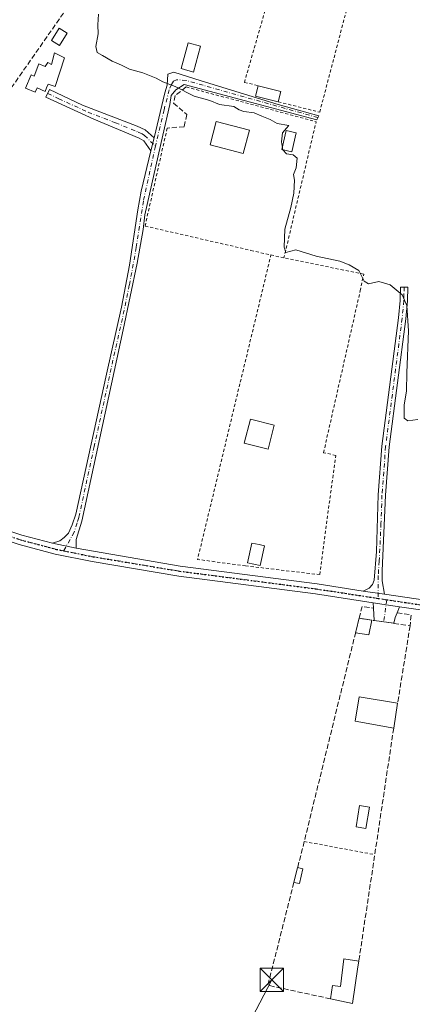
# Model space of a CAD drawing. Units: metres. Extents: x 641892 to 645359, y 4713689 to 4716073.
# Drawn here: x 642095 to 642221, y 4714304 to 4714621 of the extents above; entities that cross this region are included whole.
import ezdxf

# ---------------------------------------------------------------- set-up
doc = ezdxf.new("R2010")
doc.units = ezdxf.units.M
doc.header["$MEASUREMENT"] = 0
for name, pattern in [('DGN Style 2', [1.6480167562047852, 0.988810053722871, -0.6592067024819142]), ('DGN Style 3', [2.307223458686699, 1.648016756204785, -0.6592067024819142]), ('DGN Style 4', [2.6384748266838614, 1.318413404963828, -0.6592067024819142, 0.001648016756204785, -0.6592067024819142]), ('DGN Style 5', [1.1536117293433497, 0.4944050268614355, -0.6592067024819142])]:
    doc.linetypes.add(name, pattern=pattern)
for name, color, linetype, lineweight in [('Alambrada', 7, 'DGN Style 2', 0), ('Camino Cxs', 7, 'Continuous', 0), ('Camino eje', 30, 'DGN Style 4', 13), ('Corriente artificial lineal', 4, 'DGN Style 3', 13), ('Curva de nivel normal', 30, 'Continuous', 0), ('Edificación Cxs', 1, 'Continuous', 13), ('Edificación ligera', 1, 'Continuous', 0), ('Edificación ligera Cxs', 1, 'Continuous', 0), ('Estanque', 5, 'Continuous', 0), ('Muro lineal', 1, 'DGN Style 3', 13), ('Piscina CxS', 4, 'Continuous', 0), ('Pista pavimentada Cxs', 135, 'Continuous', 0), ('Pista pavimentada eje', 135, 'DGN Style 4', 0), ('Ruta', 7, 'DGN Style 5', 30), ('Tendido', 6, 'Continuous', 0), ('Torre de tendido puntual', 7, 'Continuous', 0)]:
    doc.layers.add(name, color=color, linetype=linetype, lineweight=lineweight)

# ---------------------------------------------------------------- blocks, each defined once
blk = doc.blocks.new('5TTEND')
at = {"layer": 'Estanque', "color": 7, "linetype": 'Continuous', "lineweight": 0}
for p, q in [((-0.375, 0.3754), (0.375, -0.3746)), ((0.3720000000000001, 0.3784000000000001), (-0.3720000000000001, -0.3776))]:
    blk.add_line(p, q, dxfattribs=at)
at = {"layer": 'Estanque', "color": 7, "linetype": 'Continuous', "lineweight": 0, "flags": 128}
blk.add_lwpolyline([(-0.375, -0.3746), (0.375, -0.3746), (0.375, 0.3754), (-0.375, 0.3754), (-0.3720000000000001, -0.3776)], dxfattribs=at)

msp = doc.modelspace()

# ---------------------------------------------------------------- linework, layer by layer
at = {"layer": 'Alambrada', "color": 7, "linetype": 'DGN Style 2', "lineweight": 0, "extrusion": (0.003639692416970106, -0.003032590204532604, 0.9999887779549135), "elevation": -11518.59682176307, "flags": 128}
msp.add_lwpolyline([(642142.4592473087, 4714585.778053629), (642184.2196473221, 4714574.598002219), (642173.8600617162, 4714530.837800997)], dxfattribs=at)
at = {"layer": 'Alambrada', "color": 7, "linetype": 'DGN Style 2', "lineweight": 0, "extrusion": (-0.0777789429576619, -0.01252893221049296, 0.996891900804723), "elevation": -108575.2392105305, "flags": 128}
msp.add_lwpolyline([(-4552318.806881407, 1379484.441919308), (-4552323.293246166, 1379469.520919656), (-4552416.105231839, 1379508.462761283)], dxfattribs=at)
at = {"layer": 'Alambrada', "color": 7, "linetype": 'DGN Style 2', "lineweight": 0, "extrusion": (-0.01142489193564715, 0.002117588090061764, 0.9999324915537746), "elevation": 3085.170325351682, "flags": 128}
msp.add_lwpolyline([(642149.3628825685, 4714360.637011146), (642172.0244632226, 4714356.437001729)], dxfattribs=at)
at = {"layer": 'Alambrada', "color": 7, "linetype": 'DGN Style 2', "lineweight": 0}
for points in [[(642177.8901000004, 4714594.2601, 442.5543000000035), (642191.2200999996, 4714590.890100001, 441.398000000001), (642200.5301000001, 4714626.3201, 442.735400000005), (642206.2801000001, 4714649.0001, 444.0795999999973), (642182.2600999996, 4714655.5001, 442.684699999998)], [(642180.3101000005, 4714647.610099999, 443.1168000000035), (642175.0301000001, 4714628.3201, 441.4907999999996), (642167.0500999996, 4714600.4901, 441.2853999999934), (642171.4801000003, 4714599.4101, 441.5722999999998)], [(642142.2200999996, 4714585.800100001, 440.5945999999968), (642135.1201, 4714554.3201, 439.9832000000025), (642169.1201, 4714546.5101, 440.5963000000047), (642179.7200999996, 4714544.090100001, 441.3516999999993)], [(642167.3936999999, 4714445.171200001, 440.1940000000032), (642191.2459000006, 4714442.335700001, 441.2877000000008), (642196.3656000001, 4714480.651900001, 440.2149000000064), (642192.4762000004, 4714481.525, 441.0921999999992), (642204.2301000003, 4714533.470100001, 444.1073999999935), (642205.3901000004, 4714538.890100001, 443.0570000000008), (642179.7200999996, 4714544.090100001, 441.3516999999993)]]:
    msp.add_polyline3d(points, dxfattribs=at)
at = {"layer": 'Camino Cxs', "color": 7, "linetype": 'Continuous', "lineweight": 0, "extrusion": (0.005090953320109159, 0.0214924510460303, 0.9997560486150241), "elevation": 105036.9815749749, "flags": 128}
msp.add_lwpolyline([(461833.6583154075, -4734480.730949529), (461833.6583154075, -4734476.434338303)], dxfattribs=at)
msp.add_lwpolyline([(461833.6583154075, -4734480.730949529), (461833.6583154075, -4734476.434338303)], dxfattribs=at)
at = {"layer": 'Camino Cxs', "color": 7, "linetype": 'Continuous', "lineweight": 0, "extrusion": (-0.01416699111507556, 0.002952230127223822, 0.9998952848673812), "elevation": 5259.788974687133, "flags": 128}
msp.add_lwpolyline([(642047.1237181125, 4714457.486847983), (642054.7545504273, 4714455.896841055)], dxfattribs=at)
at = {"layer": 'Camino Cxs', "color": 7, "linetype": 'Continuous', "lineweight": 0, "extrusion": (-0.03609600861549545, 0.00549287087995854, 0.999333230975297), "elevation": 3153.876589601434, "flags": 128}
msp.add_lwpolyline([(-4757395.932344456, -74287.58554779785), (-4757395.932344456, -74280.60145694739)], dxfattribs=at)
at = {"layer": 'Camino Cxs', "color": 7, "linetype": 'Continuous', "lineweight": 0, "extrusion": (-0.02922789149402269, 0.00448323187261989, 0.999562719888447), "elevation": 2804.665749176904, "flags": 128}
msp.add_lwpolyline([(-4757301.088533535, -79949.33740063221), (-4757301.088533534, -79940.82531787327)], dxfattribs=at)
at = {"layer": 'Camino Cxs', "color": 7, "linetype": 'Continuous', "lineweight": 0, "extrusion": (0.01969808536732435, 0.04993527368330466, 0.9985581875259123), "elevation": 248505.8728844286, "flags": 128}
msp.add_lwpolyline([(1132562.795612839, -4614526.887320129), (1132562.795612839, -4614524.744996626)], dxfattribs=at)
at = {"layer": 'Camino Cxs', "color": 7, "linetype": 'Continuous', "lineweight": 0}
for points in [[(642112.9833000004, 4714450.880100001, 438.4998999999953), (642105.3532999996, 4714452.470100001, 438.3871000000072), (642107.7001, 4714453.200099999, 438.3840000000055), (642109.1801000005, 4714454.2601, 438.4413999999961), (642110.4700999996, 4714455.710100001, 438.4948000000004), (642111.7500999998, 4714458.3101, 438.5485000000045), (642112.8400999998, 4714461.770099999, 438.5574000000051), (642122.6801000005, 4714506.7501, 438.7140999999974), (642127.5701000001, 4714528.2401, 438.8947000000044), (642130.1201, 4714541.7601, 438.896900000007), (642132.7901, 4714559.550100001, 439.9728999999934), (642133.8701, 4714565.5101, 439.9238999999943), (642137.0201000003, 4714578.460100001, 440.1526000000013), (642138.0102000004, 4714582.640100001, 440.0577000000048), (642141.4401000004, 4714597.120100001, 440.5213999999978), (642142.2392999995, 4714599.558499999, 440.7332000000025), (642142.3985000001, 4714603.121300001, 440.9327999999951), (642144.3541000001, 4714603.7733, 441.1177000000025), (642153.0997000001, 4714600.943700001, 441.0388999999996), (642177.9222999997, 4714593.3555, 442.4523000000045), (642190.9123000001, 4714589.7543, 441.3879000000015), (642190.2691000003, 4714588.4683, 441.4471000000049), (642147.6979, 4714599.7863, 441.5728999999993), (642144.9971000003, 4714598.1143, 441.2063999999955), (642143.4537000004, 4714596.3137, 440.8469000000041), (642143.0679000001, 4714593.3555, 440.789300000004), (642140.8815000001, 4714583.580900001, 440.6395000000048), (642135.0938999997, 4714557.9867, 440.5825999999943), (642134.4700999996, 4714553.200099999, 439.6980999999942), (642132.5301000001, 4714542.450099999, 439.0993000000017), (642128.1101000002, 4714521.020099999, 438.8840000000055), (642114.8300999999, 4714459.5701, 438.5881999999983), (642113.0000999998, 4714453.630100001, 438.5869999999995)], [(642138.0102000004, 4714582.640100001, 440.0577000000048), (642137.0201000003, 4714578.460100001, 440.1526000000013), (642134.7200999996, 4714581.690099999, 439.7718000000023), (642133.2701000003, 4714582.590100001, 439.6518999999971), (642118.6101000002, 4714588.6601, 439.5218000000023), (642103.2281, 4714595.7367, 442.6055000000051), (642104.4703000003, 4714598.2149, 442.7654000000039), (642115.0201000003, 4714593.1501, 439.5997000000062), (642132.6201, 4714586.380100001, 439.6116000000038), (642135.1001000004, 4714585.220100001, 439.7171999999992)], [(642212.0651000004, 4714436.030099999, 439.6735999999946), (642205.1651, 4714437.0801, 439.4186000000045), (642207.1601, 4714438.030099999, 439.4412000000011), (642208.1801000005, 4714439.190099999, 439.5011999999988), (642208.7301000003, 4714440.520099999, 439.5544999999984), (642209.4301000005, 4714449.8201, 439.5905999999959), (642210.0601000005, 4714467.950099999, 439.5899000000064), (642211.2401000002, 4714483.630100001, 439.7878999999957), (642216.5401, 4714524.8301, 440.1631000000052), (642217.0800999999, 4714530.4101, 440.513300000006), (642217.1801000005, 4714534.6501, 440.9339000000036), (642219.5301000001, 4714534.720100001, 440.8016999999964), (642219.4301000005, 4714530.270099999, 440.5020999999979), (642218.8800999997, 4714524.5701, 440.2476000000024), (642213.5800999999, 4714483.390100001, 439.9853000000003), (642212.4101, 4714467.8201, 439.6591999999946), (642211.3201000001, 4714443.5601, 439.7822000000015), (642211.3101000005, 4714440.350099999, 439.7670000000071)], [(642216.8551000003, 4714432.030099999, 439.6106), (642216.0701000001, 4714430.040100001, 439.7256000000052), (642215.4901000002, 4714428.590100001, 439.8050999999978), (642215.0401, 4714426.700099999, 439.8772999999928), (642208.7301000003, 4714427.620100001, 440.2232999999979), (642208.5401, 4714431.5801, 439.5037000000011), (642208.4451000001, 4714433.3201, 439.3589000000065)]]:
    msp.add_polyline3d(points, close=True, dxfattribs=at)
for points in [[(642138.0102000004, 4714582.640000001, 440.0577000000048), (642141.4401000004, 4714597.120100001, 440.5213999999978), (642142.2392999995, 4714599.558499999, 440.7332000000025), (642142.3985000001, 4714603.121300001, 440.9327999999951), (642144.3541000001, 4714603.7733, 441.1177000000025), (642153.0997000001, 4714600.943700001, 441.0388999999996), (642177.9222999997, 4714593.3555, 442.4523000000045), (642190.9123000001, 4714589.7543, 441.3879000000015), (642190.2691000003, 4714588.4683, 441.4471000000049), (642147.6979, 4714599.7863, 441.5728999999993), (642144.9971000003, 4714598.1143, 441.2063999999955), (642143.4537000004, 4714596.3137, 440.8469000000041), (642143.0679000001, 4714593.3555, 440.789300000004), (642140.8815000001, 4714583.580900001, 440.6395000000048), (642135.0938999997, 4714557.9867, 440.5825999999943), (642134.4700999996, 4714553.200099999, 439.6980999999942), (642132.5301000001, 4714542.450099999, 439.0993000000017), (642128.1101000002, 4714521.020099999, 438.8840000000055), (642114.8300999999, 4714459.5701, 438.5881999999983), (642113.0000999998, 4714453.630100001, 438.5869999999995), (642112.9833000004, 4714450.880100001, 438.4998999999953)], [(642137.0201000003, 4714578.460100001, 440.1526000000013), (642134.7200999996, 4714581.690099999, 439.7718000000023), (642133.2701000003, 4714582.590100001, 439.6518999999971), (642118.6101000002, 4714588.6601, 439.5218000000023), (642103.2281, 4714595.7367, 442.6055000000051), (642104.4703000003, 4714598.2149, 442.7654000000039), (642115.0201000003, 4714593.1501, 439.5997000000062), (642132.6201, 4714586.380100001, 439.6116000000038), (642135.1001000004, 4714585.220100001, 439.7171999999992), (642138.0102000004, 4714582.640000001, 440.0577000000048)], [(642105.3532999996, 4714452.470100001, 438.3871000000072), (642107.7001, 4714453.200099999, 438.3840000000055), (642109.1801000005, 4714454.2601, 438.4413999999961), (642110.4700999996, 4714455.710100001, 438.4948000000004), (642111.7500999998, 4714458.3101, 438.5485000000045), (642112.8400999998, 4714461.770099999, 438.5574000000051), (642122.6801000005, 4714506.7501, 438.7140999999974), (642127.5701000001, 4714528.2401, 438.8947000000044), (642130.1201, 4714541.7601, 438.896900000007), (642132.7901, 4714559.550100001, 439.9728999999934), (642133.8701, 4714565.5101, 439.9238999999943), (642137.0201000003, 4714578.460100001, 440.1526000000013)], [(642205.1651, 4714437.0801, 439.4186000000045), (642207.1601, 4714438.030099999, 439.4412000000011), (642208.1801000005, 4714439.190099999, 439.5011999999988), (642208.7301000003, 4714440.520099999, 439.5544999999984), (642209.4301000005, 4714449.8201, 439.5905999999959), (642210.0601000005, 4714467.950099999, 439.5899000000064), (642211.2401000002, 4714483.630100001, 439.7878999999957), (642216.5401, 4714524.8301, 440.1631000000052), (642217.0800999999, 4714530.4101, 440.513300000006), (642217.1801000005, 4714534.6501, 440.9339000000036), (642219.5301000001, 4714534.720100001, 440.8016999999964), (642219.4301000005, 4714530.270099999, 440.5020999999979), (642218.8800999997, 4714524.5701, 440.2476000000024), (642213.5800999999, 4714483.390100001, 439.9853000000003), (642212.4101, 4714467.8201, 439.6591999999946), (642211.3201000001, 4714443.5601, 439.7822000000015), (642211.3101000005, 4714440.350099999, 439.7670000000071), (642212.0651000004, 4714436.030099999, 439.6735999999946)], [(642216.0701000001, 4714430.040100001, 439.7256000000052), (642215.4901000002, 4714428.590100001, 439.8050999999978), (642215.0401, 4714426.700099999, 439.8772999999928), (642208.7301000003, 4714427.620100001, 440.2232999999979), (642208.5401, 4714431.5801, 439.5037000000011), (642208.4451000001, 4714433.3201, 439.3589000000065)]]:
    msp.add_polyline3d(points, dxfattribs=at)
at = {"layer": 'Camino eje', "color": 30, "linetype": 'DGN Style 4', "lineweight": 13, "extrusion": (0.004681245627398423, 0.03415611048851599, 0.9994055463402595), "elevation": 164472.4018239218, "flags": 128}
msp.add_lwpolyline([(3884.932488055783, -4755130.058728788), (3884.9324880559, -4755122.868096543)], dxfattribs=at)
at = {"layer": 'Camino eje', "color": 30, "linetype": 'DGN Style 4', "lineweight": 13}
for points in [[(642190.6180999996, 4714589.166099999, 441.4149000000034), (642148.3289000001, 4714601.094699999, 441.3742999999959), (642145.2399000004, 4714601.3521, 441.1649999999936), (642144.2616999998, 4714600.837300001, 441.0565000000061), (642143.5922999998, 4714599.859099999, 440.942200000005), (642142.8715000004, 4714598.108700001, 440.7265000000043), (642141.2238999996, 4714591.6215, 440.3859999999986), (642138.4379000004, 4714579.979699999, 440.272100000002)], [(642103.8355, 4714596.9485, 442.9364999999962), (642107.4250999996, 4714595.225099999, 440.7863000000071), (642116.8151000004, 4714590.905099999, 439.5469000000012), (642125.6151000002, 4714587.520099999, 439.5864000000002), (642132.9451000001, 4714584.485099999, 439.626099999994), (642134.1851000005, 4714583.905099999, 439.6956000000064), (642134.9101, 4714583.4551, 439.7446000000054), (642138.4379000004, 4714579.979699999, 440.272100000002)], [(642138.4379000004, 4714579.979699999, 440.272100000002), (642134.5793000003, 4714562.3597, 440.065499999997), (642132.2950999998, 4714547.4801, 439.1837999999989), (642131.3251, 4714542.1051, 438.9961999999941), (642130.0500999996, 4714535.345100001, 438.9082999999956), (642127.8400999998, 4714524.630100001, 438.9005000000034), (642125.3951000003, 4714513.8851, 438.7247999999963), (642123.6898999996, 4714505.994899999, 438.7204999999958), (642118.7698999997, 4714483.504899999, 438.6523000000016), (642113.8350999998, 4714460.670100001, 438.5718999999954), (642113.2901, 4714458.940099999, 438.5838999999978), (642112.3750999998, 4714455.970100001, 438.5812000000006), (642108.9656999996, 4714450.0001, 438.3283999999985)], [(642218.3551000003, 4714534.6851, 440.8589000000065), (642218.3051000005, 4714532.460100001, 440.6840999999986), (642218.2550999997, 4714530.340100001, 440.5043000000006), (642217.7100999998, 4714524.700099999, 440.195000000007), (642212.4101, 4714483.5101, 439.8603000000003), (642211.2351000002, 4714467.8851, 439.6245999999956), (642210.9200999998, 4714458.8201, 439.6711000000069), (642210.3750999998, 4714446.690099999, 439.667300000001), (642210.0251000002, 4714442.040100001, 439.6775999999954), (642210.0022999998, 4714434.7159, 439.479800000001)]]:
    msp.add_polyline3d(points, dxfattribs=at)
at = {"layer": 'Corriente artificial lineal', "color": 4, "linetype": 'DGN Style 3', "lineweight": 13}
msp.add_polyline3d([(642245.3328, 4714817.6523, 445.7750999999989), (642219.0401, 4714780.090100001, 444.6799000000028), (642214.9401000004, 4714774.630100001, 444.1233999999968), (642202.2200999996, 4714756.420100001, 443.6272000000026), (642187.9901000002, 4714735.6501, 441.9952999999951), (642171.1601, 4714712.270099999, 441.9590999999928), (642141.9401000004, 4714670.050100001, 441.5890000000073), (642091.2301000003, 4714597.420100001, 439.3231999999989), (642089.0800999999, 4714594.4301, 439.2188000000024), (642067.0701000001, 4714563.770099999, 438.7504999999946), (642042.8400999998, 4714528.9001, 438.2467999999935), (642039.4600999998, 4714524.050100001, 438.3687999999966), (642038.5492000004, 4714522.754799999, 438.4159000000073)], dxfattribs=at)
at = {"layer": 'Curva de nivel normal', "color": 30, "linetype": 'Continuous', "lineweight": 0, "elevation": 440, "flags": 128}
msp.add_lwpolyline([(642222.79, 4714492.170100001), (642219.5, 4714491.720100001), (642218.4100000003, 4714492.610099999), (642218.3200000003, 4714496.7401), (642219.1200000001, 4714501.4301), (642219.2199999997, 4714507.1601), (642219.7199999997, 4714520.640100001), (642219.2400000002, 4714528.800100001), (642217.7100000001, 4714532.220100001), (642213.9000000004, 4714535.4801), (642210.2300000006, 4714536.470100001), (642206.8899999997, 4714535.790100001), (642205.5099999999, 4714536.6601), (642203.7800000003, 4714540.0001), (642200.7300000006, 4714541.890100001), (642197.6699999999, 4714543.050100001), (642190.04, 4714544.620100001), (642183.54, 4714546.6501), (642180.3399999999, 4714545.850099999), (642179.7599999999, 4714547.5001), (642180.0499999998, 4714553.290100001), (642182, 4714560.2401), (642182.9600000001, 4714564.860099999), (642183.1299999999, 4714569.030099999), (642182.7599999999, 4714570.860099999), (642183.6699999999, 4714573.020099999), (642184.0199999996, 4714576.120100001), (642182.75, 4714577.200099999), (642180.5999999996, 4714577.520099999), (642179.4000000004, 4714578.870100001), (642178.9699999997, 4714581.350099999), (642179.3200000003, 4714584.300100001), (642180.54, 4714585.800100001), (642181.29, 4714586.620100001), (642177.5700000003, 4714587.3201), (642175.29, 4714588.5601), (642172.5999999996, 4714589.600099999), (642170.1500000004, 4714590.6801), (642166.8600000005, 4714591.0801), (642165.3099999997, 4714591.710100001), (642163.6500000004, 4714592.7501), (642159.0800000001, 4714593.4301), (642155.9299999997, 4714594.700099999), (642150.9199999999, 4714596.100099999), (642144.7999999998, 4714599.140100001), (642140.7999999998, 4714600.640100001), (642138.6500000004, 4714601.8301), (642134.4000000004, 4714603.5101), (642130.1500000004, 4714604.7501), (642127.5700000003, 4714606.0101), (642124.5899999999, 4714607.2501), (642121.4900000002, 4714609.1501), (642119.7199999997, 4714610.0601), (642119.3200000003, 4714611.9801), (642120.0300000003, 4714616.120100001), (642119.9199999999, 4714618.950099999), (642120.1200000001, 4714622.440099999)], dxfattribs=at)
at = {"layer": 'Edificación Cxs', "color": 1, "linetype": 'Continuous', "lineweight": 13, "flags": 128}
for points, elevation in [([(642109.2410000004, 4714608.4133), (642106.2247000001, 4714599.205700001), (642103.994, 4714599.945499999), (642103.4600999998, 4714598.690099999), (642102.9801000003, 4714597.600099999), (642100.4200999998, 4714598.710100001), (642099.8201000001, 4714597.300100001), (642096.6700999998, 4714598.6501), (642098.4801000003, 4714602.880100001), (642099.4442999996, 4714602.462099999), (642100.9859999996, 4714606.428900001), (642103.0497000003, 4714605.5557), (642103.9227999998, 4714606.905099999), (642105.0340999998, 4714606.270099999), (642106.0659999996, 4714610.000800001)], 443.632700000002), ([(642173.4600999998, 4714451.640100001), (642172.1401000004, 4714445.2501), (642168.0500999996, 4714446.100099999), (642169.3901000004, 4714452.4901), (642171.7801000001, 4714452.0001)], 441.8366999999998), ([(642203.5301000001, 4714316.360099999), (642201.7801000001, 4714304.5101), (642194.7401000002, 4714306.050100001), (642195.3701, 4714310.350099999), (642197.9600999998, 4714309.9901), (642198.9600999998, 4714318.890100001), (642203.7901, 4714318.1801)], 439.8239999999933)]:
    msp.add_lwpolyline(points, close=True, dxfattribs=dict(at, elevation=elevation))
at = {"layer": 'Edificación Cxs', "color": 1, "linetype": 'Continuous', "lineweight": 13, "extrusion": (-0.07800616125057587, 0.09219285874016821, 0.9926809737293572), "elevation": 384997.4058253641, "flags": 128}
msp.add_lwpolyline([(-3535521.354260114, -3160958.30830366), (-3535517.008120869, -3160964.440812285), (-3535519.787394273, -3160966.439715312)], dxfattribs=at)
at = {"layer": 'Edificación Cxs', "color": 1, "linetype": 'Continuous', "lineweight": 13, "extrusion": (-0.1723303957382316, 0.04349856885530534, 0.9840783044109065), "elevation": 94847.20348823672, "flags": 128}
msp.add_lwpolyline([(-4728388.818543234, -522661.6412374162), (-4728388.818543234, -522654.0428658637)], dxfattribs=at)
at = {"layer": 'Edificación Cxs', "color": 1, "linetype": 'Continuous', "lineweight": 13, "extrusion": (-0.02624176444836787, -0.1037174499982065, 0.9942605595941669), "elevation": -505397.5610737386, "flags": 128}
msp.add_lwpolyline([(-533849.1009303032, 4701000.159812255), (-533849.1009303032, 4700996.715426641)], dxfattribs=at)
at = {"layer": 'Edificación Cxs', "color": 1, "linetype": 'Continuous', "lineweight": 13, "extrusion": (-0.0009644171510142978, -0.006029505650534199, 0.9999813573068095), "elevation": -28605.15505219016, "flags": 128}
msp.add_lwpolyline([(642216.3955122952, 4714314.220236358), (642215.1254655316, 4714306.280092025)], dxfattribs=at)
at = {"layer": 'Edificación Cxs', "color": 1, "linetype": 'Continuous', "lineweight": 13, "extrusion": (0.006523816756914963, 0.04566671733190564, 0.9989354287155152), "elevation": 219916.118878205, "flags": 128}
msp.add_lwpolyline([(30955.95343853172, -4752672.977812811), (30955.95343853172, -4752671.137375904)], dxfattribs=at)
at = {"layer": 'Edificación Cxs', "color": 1, "linetype": 'Continuous', "lineweight": 13, "extrusion": (-0.01362158499715816, -0.05403616446486133, 0.9984460653195504), "elevation": -263052.4711791861, "flags": 128}
msp.add_lwpolyline([(-529625.746091476, 4720964.33760363), (-529624.5464401988, 4720952.400756146), (-529631.7493162666, 4720952.172857826)], dxfattribs=at)
at = {"layer": 'Edificación Cxs', "color": 1, "linetype": 'Continuous', "lineweight": 13}
for points in [[(642109.2410000004, 4714608.4133, 440.5188999999955), (642106.2247000001, 4714599.205700001, 441.8671999999933), (642103.994, 4714599.945499999, 442.7197000000015), (642103.4600999998, 4714598.690099999, 443.1708999999974), (642102.9801000003, 4714597.600099999, 443.632700000002), (642100.4200999998, 4714598.710100001, 442.6968999999954), (642099.8201000001, 4714597.300100001, 442.4284999999945), (642096.6700999998, 4714598.6501, 441.2293000000063), (642098.4801000003, 4714602.880100001, 441.8222999999998), (642099.4442999996, 4714602.462099999, 442.1010999999999), (642100.9859999996, 4714606.428900001, 441.2085999999982), (642103.0497000003, 4714605.5557, 441.5823999999994), (642103.9227999998, 4714606.905099999, 441.0785999999935), (642105.0340999998, 4714606.270099999, 441.1312000000034), (642106.0659999996, 4714610.000800001, 440.6833999999944), (642109.2410000004, 4714608.4133, 440.5188999999955)], [(642168.6700999998, 4714585.170100001, 441.5080000000017), (642166.6801000005, 4714577.590100001, 441.2119999999995), (642156.0301000001, 4714580.4001, 441.7982000000048), (642158.0100999996, 4714587.970100001, 441.8867000000028), (642168.6700999998, 4714585.170100001, 441.5080000000017)], [(642176.5800999999, 4714490.4101, 440.6735000000045), (642174.6401000004, 4714482.630100001, 440.789499999999), (642167.0000999998, 4714484.530099999, 440.4274000000005), (642168.9501, 4714492.3201, 440.4360000000015), (642176.5800999999, 4714490.4101, 440.6735000000045)], [(642173.4600999998, 4714451.640100001, 441.5320999999968), (642172.1401000004, 4714445.2501, 440.8451999999961), (642168.0500999996, 4714446.100099999, 440.5773999999947), (642169.3901000004, 4714452.4901, 441.2872000000062), (642171.7801000001, 4714452.0001, 441.8366999999998), (642173.4600999998, 4714451.640100001, 441.5320999999968)], [(642215.0000999998, 4714393.0601, 439.6759000000021), (642202.5701000001, 4714395.220100001, 440.9238000000041), (642203.9401000004, 4714403.090100001, 441.641499999998), (642216.2701000003, 4714401.0001, 439.7250000000058)], [(642194.7401000002, 4714306.050100001, 438.9382000000041), (642195.3701, 4714310.350099999, 439.1625000000058), (642197.9600999998, 4714309.9901, 439.8239999999933), (642198.9600999998, 4714318.890100001, 439.4755000000005), (642203.7901, 4714318.1801, 439.5311999999976)]]:
    msp.add_polyline3d(points, dxfattribs=at)
for points in [[(642178.7301000003, 4714597.5801, 442.9228000000003), (642177.8901000004, 4714594.2601, 442.9228000000003), (642170.6401000004, 4714596.100099999, 442.9228000000003), (642171.4801000003, 4714599.4101, 442.9228000000003)], [(642168.6700999998, 4714585.170100001, 441.8867000000028), (642166.6801000005, 4714577.590100001, 441.8867000000028), (642156.0301000001, 4714580.4001, 441.8867000000028), (642158.0100999996, 4714587.970100001, 441.8867000000028)], [(642176.5800999999, 4714490.4101, 440.789499999999), (642174.6401000004, 4714482.630100001, 440.789499999999), (642167.0000999998, 4714484.530099999, 440.789499999999), (642168.9501, 4714492.3201, 440.789499999999)], [(642216.2701000003, 4714401.0001, 441.641499999998), (642215.0000999998, 4714393.0601, 441.641499999998), (642202.5701000001, 4714395.220100001, 441.641499999998), (642203.9401000004, 4714403.090100001, 441.641499999998)]]:
    msp.add_3dface(points, dxfattribs=at)
at = {"layer": 'Edificación ligera', "color": 1, "linetype": 'Continuous', "lineweight": 0, "extrusion": (0.01585820172343992, 0.06451575928616024, 0.9977906765658964), "elevation": 314777.9691051258, "flags": 128}
msp.add_lwpolyline([(501685.7484377419, -4720957.607966756), (501685.7484377419, -4720962.471280832)], dxfattribs=at)
at = {"layer": 'Edificación ligera', "color": 1, "linetype": 'Continuous', "lineweight": 0, "extrusion": (-0.02141749865191629, -0.01124686965539523, 0.9997073565171208), "elevation": -66336.87036463308, "flags": 128}
msp.add_lwpolyline([(-3875353.343000047, 2759618.795958797), (-3875349.608202413, 2759615.69562387), (-3875352.139084131, 2759612.239783872)], dxfattribs=at)
at = {"layer": 'Edificación ligera', "color": 1, "linetype": 'Continuous', "lineweight": 0, "extrusion": (-0.114663094307214, 0.0168199486403222, 0.9932620319591563), "elevation": 6096.212809179269, "flags": 128}
msp.add_lwpolyline([(-4757717.465644496, -48453.77748122427), (-4757717.465644495, -48449.62096025515)], dxfattribs=at)
at = {"layer": 'Edificación ligera Cxs', "color": 1, "linetype": 'Continuous', "lineweight": 0, "extrusion": (0.03670825863092769, 0.1441026681906192, 0.9888816535706532), "elevation": 703357.5197970901, "flags": 128}
msp.add_lwpolyline([(541442.796138611, -4674351.437452652), (541442.7961386112, -4674356.394257713)], dxfattribs=at)
at = {"layer": 'Edificación ligera Cxs', "color": 1, "linetype": 'Continuous', "lineweight": 0, "extrusion": (0.05318780377153868, 0.1123166610921348, 0.9922479655666093), "elevation": 564091.7269269137, "flags": 128}
msp.add_lwpolyline([(1437291.348907373, -4500385.811669868), (1437290.300128474, -4500381.060064553), (1437292.072455878, -4500380.593353109)], dxfattribs=at)
at = {"layer": 'Edificación ligera Cxs', "color": 1, "linetype": 'Continuous', "lineweight": 0, "extrusion": (-0.05064736017368018, 0.01159397404426797, 0.9986493001415955), "elevation": 22571.28629860199, "flags": 128}
msp.add_lwpolyline([(-4738777.924706316, -425387.0238199618), (-4738777.924706316, -425385.3185780559)], dxfattribs=at)
at = {"layer": 'Edificación ligera Cxs', "color": 1, "linetype": 'Continuous', "lineweight": 0}
for points in [[(642110.0900999998, 4714616.3201, 440.4141999999993), (642107.6201, 4714612.390100001, 440.7508999999991), (642105.0701000001, 4714613.9901, 440.4686999999976), (642107.5301000001, 4714617.920100001, 440.7336000000069), (642110.0900999998, 4714616.3201, 440.4141999999993)], [(642152.9556999998, 4714612.088099999, 441.1869000000006), (642150.6748000003, 4714603.8095, 441.1655000000028), (642146.7270999998, 4714604.897100001, 441.5031000000017), (642149.0078999996, 4714613.175799999, 440.9997000000003), (642152.9556999998, 4714612.088099999, 441.1869000000006)]]:
    msp.add_polyline3d(points, dxfattribs=at)
for points in [[(642110.0900999998, 4714616.3201, 440.7508999999991), (642107.6201, 4714612.390100001, 440.7508999999991), (642105.0701000001, 4714613.9901, 440.7508999999991), (642107.5301000001, 4714617.920100001, 440.7508999999991)], [(642152.9556999998, 4714612.088099999, 441.5031000000017), (642150.6748000003, 4714603.8095, 441.5031000000017), (642146.7270999998, 4714604.897100001, 441.5031000000017), (642149.0078999996, 4714613.175799999, 441.5031000000017)], [(642207.9748999998, 4714427.720899999, 440.3010000000068), (642206.9671999998, 4714422.973300001, 440.3010000000068), (642202.7318000002, 4714423.607799999, 440.3010000000068), (642203.8901000004, 4714428.3201, 440.3010000000068)], [(642185.8000999996, 4714347.840100001, 439.5166000000027), (642184.7301000003, 4714343.130100001, 439.5166000000027), (642182.9301000005, 4714343.470100001, 439.5166000000027), (642184.1401000004, 4714348.220100001, 439.5166000000027)]]:
    msp.add_3dface(points, dxfattribs=at)
at = {"layer": 'Muro lineal', "color": 1, "linetype": 'DGN Style 3', "lineweight": 13, "extrusion": (-0.02420840308647501, 0.1303805616227566, 0.9911684328967187), "elevation": 599559.0164759627, "flags": 128}
msp.add_lwpolyline([(-1492053.60882025, -4478009.092155837), (-1492055.211423828, -4478012.660542029), (-1492058.765976852, -4478011.471331331)], dxfattribs=at)
at = {"layer": 'Muro lineal', "color": 1, "linetype": 'DGN Style 3', "lineweight": 13, "extrusion": (-0.9209392380306569, 0.2229235715193777, 0.3196498101306462), "elevation": 459667.0257355104, "flags": 128}
msp.add_lwpolyline([(-4733187.54073663, -154603.8321921892), (-4733113.686104057, -154604.6512641867), (-4733105.042558124, -154604.9295650316)], dxfattribs=at)
at = {"layer": 'Muro lineal', "color": 1, "linetype": 'DGN Style 3', "lineweight": 13, "extrusion": (0.01800013693458172, 0.002771595543547261, 0.9998341429099527), "elevation": 25066.123161287, "flags": 128}
msp.add_lwpolyline([(4561783.703901812, -1351959.098987881), (4561782.383489617, -1351963.469668354), (4561779.001083662, -1351962.635066052)], dxfattribs=at)
at = {"layer": 'Muro lineal', "color": 1, "linetype": 'DGN Style 3', "lineweight": 13, "extrusion": (0.9776656494944357, -0.1569000457454106, 0.1398293726071574), "elevation": -111755.4592838188, "flags": 128}
msp.add_lwpolyline([(4756627.626137969, 16225.76513696468), (4756622.510005543, 16225.83259974509), (4756602.375694037, 16225.8295699795)], dxfattribs=at)
at = {"layer": 'Muro lineal', "color": 1, "linetype": 'DGN Style 3', "lineweight": 13, "extrusion": (0.9886786377634963, -0.1480583866550668, 0.02435703945917994), "elevation": -63050.46988285228, "flags": 128}
msp.add_lwpolyline([(4757516.469600349, 1975.984911527692), (4757475.357534955, 1975.619903238239), (4757440.755146724, 1975.84016858583)], dxfattribs=at)
at = {"layer": 'Muro lineal', "color": 1, "linetype": 'DGN Style 3', "lineweight": 13, "extrusion": (0.0009393418358321481, -0.01515872954214204, 0.9998846586259755), "elevation": -70420.76243395763, "flags": 128}
msp.add_lwpolyline([(642182.2338117919, 4713817.59911814), (642173.8742788173, 4713784.545320253), (642194.0443499577, 4713780.174818083)], dxfattribs=at)
at = {"layer": 'Muro lineal', "color": 1, "linetype": 'DGN Style 3', "lineweight": 13}
for points in [[(642148.3201000001, 4714599.030099999, 441.6325999999972), (642144.8201000001, 4714596.290100001, 441.1733999999997), (642144.2801000001, 4714593.800100001, 441.0506000000024), (642148.5800999999, 4714590.1501, 441.0648999999976), (642147.6700999998, 4714586.2401, 440.5187000000006), (642142.2200999996, 4714585.800100001, 440.5945999999968)], [(642203.8901000004, 4714428.3201, 439.8193000000028), (642208.7301000003, 4714427.610099999, 440.225099999996), (642215.0301000001, 4714426.690099999, 439.8767999999982), (642220.2801000001, 4714425.9301, 439.6612000000023)]]:
    msp.add_polyline3d(points, dxfattribs=at)
at = {"layer": 'Piscina CxS', "color": 4, "linetype": 'Continuous', "lineweight": 0}
for points in [[(642183.6216000002, 4714584.2312, 440.0099000000046), (642182.2712000003, 4714578.216, 439.2367999999988), (642179.0115, 4714578.893300001, 439.7437999999966), (642180.4297000002, 4714585.010500001, 440.071299999996), (642183.6216000002, 4714584.2312, 440.0099000000046)], [(642207.1901000004, 4714367.6601, 438.5742999999929), (642206.1001000004, 4714360.8201, 438.2023999999947), (642202.9200999998, 4714361.3301, 438.2462999999989), (642204.0201000003, 4714368.170100001, 438.4619999999995), (642207.1901000004, 4714367.6601, 438.5742999999929)]]:
    msp.add_polyline3d(points, dxfattribs=at)
for points in [[(642183.6216000002, 4714584.2312, 440.0099000000046), (642182.2712000003, 4714578.216, 439.2367999999988), (642179.0115, 4714578.893300001, 439.7437999999966), (642180.4297000002, 4714585.010500001, 440.071299999996)], [(642207.1901000004, 4714367.6601, 438.5742999999929), (642206.1001000004, 4714360.8201, 438.2023999999947), (642202.9200999998, 4714361.3301, 438.2462999999989), (642204.0201000003, 4714368.170100001, 438.4619999999995)]]:
    msp.add_3dface(points, dxfattribs=at)
at = {"layer": 'Pista pavimentada Cxs', "color": 135, "linetype": 'Continuous', "lineweight": 0, "extrusion": (-0.01416699111507556, 0.002952230127223822, 0.9998952848673812), "elevation": 5259.788974687133, "flags": 128}
msp.add_lwpolyline([(642047.1237181125, 4714457.486847983), (642054.7545504273, 4714455.896841055)], dxfattribs=at)
at = {"layer": 'Pista pavimentada Cxs', "color": 135, "linetype": 'Continuous', "lineweight": 0, "extrusion": (-0.03609600861549545, 0.00549287087995854, 0.999333230975297), "elevation": 3153.876589601434, "flags": 128}
msp.add_lwpolyline([(-4757395.932344456, -74287.58554779785), (-4757395.932344456, -74280.60145694739)], dxfattribs=at)
at = {"layer": 'Pista pavimentada Cxs', "color": 135, "linetype": 'Continuous', "lineweight": 0, "extrusion": (-0.02922789149402269, 0.00448323187261989, 0.999562719888447), "elevation": 2804.665749176904, "flags": 128}
msp.add_lwpolyline([(-4757301.088533535, -79949.33740063221), (-4757301.088533534, -79940.82531787327)], dxfattribs=at)
at = {"layer": 'Pista pavimentada Cxs', "color": 135, "linetype": 'Continuous', "lineweight": 0}
for points in [[(642208.4451000001, 4714433.3201, 439.3589000000065), (642189.9101, 4714436.1501, 439.7709999999934), (642145.9501, 4714441.860099999, 438.6003000000055), (642118.1201, 4714446.5101, 438.3640000000014), (642106.2600999996, 4714448.9001, 438.2177999999985), (642094.6300999997, 4714451.9801, 438.2287999999971), (642071.5100999996, 4714459.690099999, 438.0920999999944), (642059.2701000003, 4714464.590100001, 438.027700000006), (642032.2701000003, 4714477.860099999, 438.0504999999976), (642022.4001000002, 4714481.8301, 438.0970999999991), (642015.6601, 4714484.130100001, 438.2464999999939), (642008.4501, 4714486.2501, 438.144100000005), (641996.0800999999, 4714489.090100001, 437.6765000000014), (641978.7600999996, 4714492.770099999, 437.5568999999959), (641964.6601, 4714495.520099999, 437.4860000000045), (641937.4101, 4714499.780099999, 437.4419000000053), (641923.1300999997, 4714501.550100001, 437.3552000000054), (641922.2498000005, 4714501.599500001, 437.3499000000011)], [(642028.1333999997, 4714483.000200001, 438.1441999999952), (642033.5800999999, 4714480.8101, 438.1120999999985), (642060.5800999999, 4714467.540100001, 438.2075999999943), (642072.6201, 4714462.720100001, 438.3025000000052), (642095.5500999996, 4714455.0701, 438.3224000000046), (642105.3532999996, 4714452.470100001, 438.3871000000072)], [(642072.6201, 4714462.720100001, 438.3025000000052), (642095.5500999996, 4714455.0701, 438.3224000000046), (642105.3532999996, 4714452.470100001, 438.3871000000072), (642112.9833000004, 4714450.880100001, 438.4998999999953), (642146.4200999998, 4714445.050100001, 438.6276000000071), (642190.3601000002, 4714439.340100001, 440.5706000000064), (642205.1651, 4714437.0801, 439.4186000000045), (642212.0651000004, 4714436.030099999, 439.6735999999946), (642250.5301000001, 4714430.440099999, 439.985400000005)], [(642249.9901000002, 4714427.2601, 439.8224999999948), (642216.8551000003, 4714432.030099999, 439.6106), (642208.4451000001, 4714433.3201, 439.3589000000065), (642189.9101, 4714436.1501, 439.7709999999934), (642145.9501, 4714441.860099999, 438.6003000000055), (642118.1201, 4714446.5101, 438.3640000000014), (642106.2600999996, 4714448.9001, 438.2177999999985), (642094.6300999997, 4714451.9801, 438.2287999999971)], [(642112.9833000004, 4714450.880100001, 438.4998999999953), (642146.4200999998, 4714445.050100001, 438.6276000000071), (642190.3601000002, 4714439.340100001, 440.5706000000064), (642205.1651, 4714437.0801, 439.4186000000045)], [(642212.0651000004, 4714436.030099999, 439.6735999999946), (642250.5301000001, 4714430.440099999, 439.985400000005), (642271.6700999998, 4714426.200099999, 440.0804000000062), (642310.9200999998, 4714415.130100001, 440.5002999999998), (642336.8201000001, 4714406.1601, 441.0543000000035), (642354.1732999999, 4714399.440099999, 441.0016000000033)], [(642286.8032999998, 4714418.5801, 440.0319000000018), (642270.9301000005, 4714423.0601, 440.0351999999984), (642249.9901000002, 4714427.2601, 439.8224999999948), (642216.8551000003, 4714432.030099999, 439.6106)]]:
    msp.add_polyline3d(points, dxfattribs=at)
at = {"layer": 'Pista pavimentada eje', "color": 135, "linetype": 'DGN Style 4', "lineweight": 0, "extrusion": (-0.03142441040422263, 0.004800793817861343, 0.9994946016910073), "elevation": 2891.216048483915, "flags": 128}
msp.add_lwpolyline([(-4757349.996725848, -77076.51140633179), (-4757349.996725847, -77079.31111599575)], dxfattribs=at)
at = {"layer": 'Pista pavimentada eje', "color": 135, "linetype": 'DGN Style 4', "lineweight": 0}
for points in [[(642108.9656999996, 4714450.0001, 438.3283999999985), (642106.6300999997, 4714450.470100001, 438.2930999999954), (642095.0900999998, 4714453.530099999, 438.2961000000069), (642072.0701000001, 4714461.210100001, 438.2143999999971), (642059.9301000005, 4714466.0701, 438.1183000000019), (642032.9301000005, 4714479.340100001, 438.0807000000059), (642026.1353000002, 4714482.066099999, 438.1226000000024)], [(642210.0022999998, 4714434.7159, 439.479800000001), (642190.1401000004, 4714437.7501, 440.1769999999961), (642146.1901000004, 4714443.460100001, 438.6399999999995), (642118.4101, 4714448.100099999, 438.4707000000053), (642108.9656999996, 4714450.0001, 438.3283999999985)], [(642289.2560999999, 4714419.709100001, 440.1888999999938), (642271.3000999996, 4714424.630100001, 440.0592000000034), (642250.2600999996, 4714428.850099999, 439.9137999999948), (642228.5000999998, 4714431.890100001, 439.7719999999972), (642212.7685000002, 4714434.293299999, 439.5687999999937)]]:
    msp.add_polyline3d(points, dxfattribs=at)
at = {"layer": 'Ruta', "color": 7, "linetype": 'DGN Style 5', "lineweight": 30}
msp.add_polyline3d([(641922.2143999999, 4714503.329299999, 437.4410999999964), (641923.2901, 4714503.270099999, 437.449099999998), (641937.6201, 4714501.4901, 437.5356999999931), (641964.9401000004, 4714497.110099999, 437.5696000000025), (641979.0800999999, 4714494.350099999, 437.5991000000067), (641996.2006999999, 4714490.718699999, 437.7366999999941), (642008.8601000002, 4714487.8101, 438.1059999999998), (642016.1501000002, 4714485.670100001, 438.2237000000023), (642022.9600999998, 4714483.340100001, 438.1073999999935), (642026.1353000002, 4714482.066099999, 438.1226000000024), (642032.9301000005, 4714479.340100001, 438.0807000000059), (642059.9301000005, 4714466.0701, 438.1183000000019), (642072.0701000001, 4714461.210100001, 438.2143999999971), (642095.0900999998, 4714453.530099999, 438.2961000000069), (642106.6300999997, 4714450.470100001, 438.2930999999954), (642108.9656999996, 4714450.0001, 438.3283999999985), (642118.4101, 4714448.100099999, 438.4707000000053), (642146.1901000004, 4714443.460100001, 438.6399999999995), (642190.1401000004, 4714437.7501, 440.1769999999961), (642210.0022999998, 4714434.7159, 439.479800000001), (642212.7685000002, 4714434.293299999, 439.5687999999937), (642228.5000999998, 4714431.890100001, 439.7719999999972)], dxfattribs=at)
at = {"layer": 'Tendido', "color": 6, "linetype": 'Continuous', "lineweight": 0, "extrusion": (-0.01000508491405875, -0.01917081672630053, 0.9997661616907771), "elevation": -96362.33482004158, "flags": 128}
msp.add_lwpolyline([(-1611873.043520343, 4475371.04717807), (-1611873.043520343, 4475456.27431445)], dxfattribs=at)

# ---------------------------------------------------------------- block references
at = {"layer": 'Torre de tendido puntual', "color": 7, "linetype": 'Continuous', "lineweight": 0, "xscale": 10, "yscale": 10, "zscale": 10}
msp.add_blockref('5TTEND', (642175.8472999996, 4714312.1724, 440.0065999999933), dxfattribs=at)

doc.saveas('drawing.dxf')
